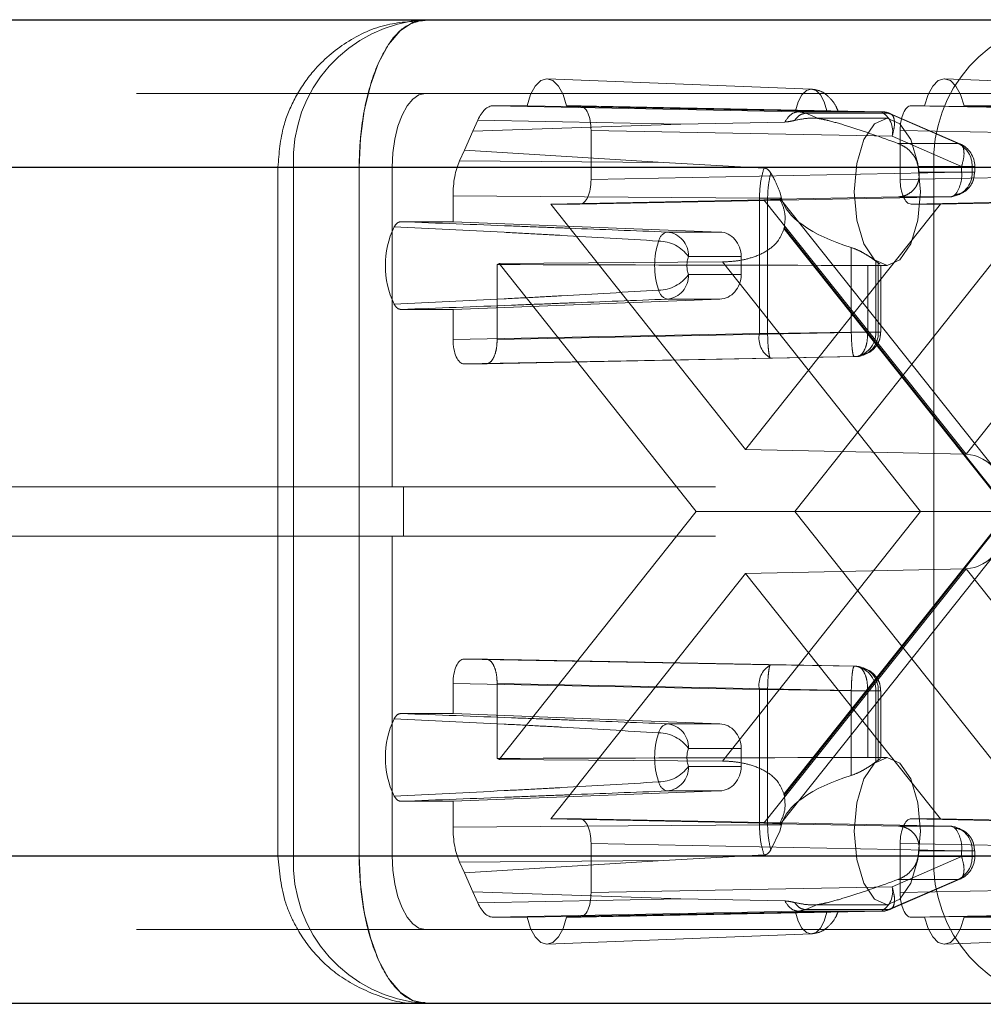
# Paper-space layout 'Sheet2' of a CAD drawing. Units: inches. Extents: x 0.1 to 18.4, y 0.1 to 10.9.
# Drawn here: x 3.5 to 3.5, y 2.5 to 2.6 of the extents above; entities that cross this region are included whole.
import ezdxf

# ---------------------------------------------------------------- set-up
doc = ezdxf.new("R2010")
doc.units = ezdxf.units.IN
doc.header["$MEASUREMENT"] = 0
doc.linetypes.add('HIDDEN', pattern=[0.07500000000000001, 0.05, -0.025])

psp = doc.layouts.new('Sheet2')

# ---------------------------------------------------------------- linework, layer by layer
at = {"color": 7, "linetype": 'Continuous', "lineweight": 25}
for p, q in [((3.092187123284486, 2.60503323218543), (3.741118320468893, 2.605033232185429)), ((3.098324279596741, 2.595190712500391), (3.747255476781149, 2.595190712500389)), ((3.098324279596741, 2.549258953970206), (3.747255476781148, 2.549258953970206)), ((3.092187123284486, 2.539416434285167), (3.665299545683788, 2.539416434285167))]:
    psp.add_line(p, q, dxfattribs=at)
at = {"color": 7, "linetype": 'HIDDEN', "lineweight": 18}
for p, q in [((3.5372185724706, 2.60040640924744), (3.519584200526182, 2.601095718993348)), ((3.56373763610814, 2.60040640924744), (3.546103264163721, 2.601095718993348)), ((3.092187123284486, 2.60011197234291), (3.741118320468893, 2.600111972342909)), ((3.515990592771189, 2.599291762369157), (3.51824266149913, 2.599291762369157)), ((3.53632680170227, 2.598895922125021), (3.515990592771189, 2.599291762369157)), ((3.536151302676563, 2.598947159429329), (3.51824266149913, 2.599291762369157)), ((3.520874026063522, 2.599291762369157), (3.521768377945082, 2.599291762369157)), ((3.520874026063522, 2.599291762369157), (3.538244995536107, 2.598947159429329)), ((3.521768377945082, 2.599291762369157), (3.541853204060292, 2.598895922125021)), ((3.54386737325515, 2.599291762369157), (3.544761725136669, 2.599291762369157)), ((3.564307708795331, 2.598895922116531), (3.54386737325515, 2.599291762369157)), ((3.562670366314102, 2.598947159429329), (3.544761725136669, 2.599291762369157)), ((3.547393089701061, 2.599291762369157), (3.549645158429044, 2.599291762369157)), ((3.547393089701061, 2.599291762369157), (3.564764059173646, 2.598947159429329)), ((3.541853204060292, 2.598895922125021), (3.536326801703848, 2.598895922125021)), ((3.536827436905106, 2.598787212043181), (3.536326802574479, 2.598895922108043)), ((3.542352891142377, 2.598787215975646), (3.536827427759483, 2.598787215975646)), ((3.536827427759483, 2.598787215975646), (3.537604608208133, 2.598453326282997)), ((3.546992090667809, 2.596776499315027), (3.542352891142377, 2.598787215975646)), ((3.547119174799441, 2.596750164933128), (3.542479975274009, 2.598760881593746)), ((3.514623484387158, 2.597606119633637), (3.514948984230223, 2.598330972967066)), ((3.528493588659517, 2.59806732994775), (3.514623484387158, 2.597606119633637)), ((3.528493588659517, 2.59806732994775), (3.514948984230223, 2.598330972967066)), ((3.535426387536571, 2.598208026035165), (3.528493588659517, 2.59806732994775)), ((3.542272776306649, 2.598471552395404), (3.537273994342502, 2.598471552395404)), ((3.514053846427677, 2.596337596829176), (3.514623484387158, 2.597606119633637)), ((3.52250490640774, 2.597651592265554), (3.54258973252295, 2.597255752021417)), ((3.52250490640774, 2.597651592265554), (3.52250490640774, 2.594370252682734)), ((3.547228932048382, 2.595245035360799), (3.54258973252295, 2.597255752021417)), ((3.563571179895255, 2.597255752021417), (3.543130844792492, 2.597651592265554)), ((3.543130844792492, 2.594370252682734), (3.543130844792492, 2.597651592265554)), ((3.542986462806124, 2.596776499315027), (3.546992090667809, 2.596776499315027)), ((3.513728346584613, 2.595612743495747), (3.514053846427677, 2.596337596829176)), ((3.527342302573526, 2.595503538981522), (3.514053846427677, 2.596337596829176)), ((3.513728346584613, 2.595612743495747), (3.527342302573526, 2.595503538981522)), ((3.527342302573526, 2.595503538981522), (3.534048268594755, 2.595139102562178)), ((3.544388650049352, 2.594857524232385), (3.544332867597308, 2.595245035360799)), ((3.544332867597308, 2.595245035360799), (3.547932544259748, 2.5952450353608)), ((3.547228932048382, 2.594857524232385), (3.547228932048382, 2.595245035360799)), ((3.547228932048382, 2.595245035360799), (3.548102335376471, 2.595245035360799)), ((3.547932544259748, 2.5952450353608), (3.547932544259748, 2.594857524232385)), ((3.548107243174035, 2.594857524232385), (3.548107243174035, 2.595245035360799)), ((3.02672412262043, 2.595190712500391), (3.675655319804838, 2.595190712500389)), ((3.029792700776558, 2.595190712500391), (3.678723897960965, 2.595190712500389)), ((3.095255701440613, 2.595190712500391), (3.744186898625021, 2.595190712500389)), ((3.501612776873726, 2.595190712500391), (3.501612776873726, 2.549258953970207)), ((3.507035452619176, 2.595190712500391), (3.501638997531665, 2.595190712500391)), ((3.502660970359444, 2.549258953970207), (3.502660970359444, 2.595190712500391)), ((3.502660970359444, 2.595190712500391), (3.545386128442146, 2.595190712500391)), ((3.507035452619176, 2.595190712500391), (3.507035452619176, 2.549258953970207)), ((3.507035452619176, 2.549258953970207), (3.507035452619176, 2.595190712500391)), ((3.507035452619176, 2.595190712500391), (4.471479892478014, 2.595190712500391)), ((3.50924537458897, 2.573865253182805), (3.50924537458897, 2.595190712500391)), ((3.50924537458897, 2.595190712500391), (4.473689814447809, 2.595190712500391)), ((3.547228932048382, 2.594857524232385), (3.52250490640774, 2.594370252682734)), ((3.543130844792492, 2.594370252682734), (3.568292494999725, 2.594857524232385)), ((3.544388650049352, 2.594857524232385), (3.547932544259748, 2.594857524232385)), ((3.545386128442146, 2.595190712500391), (3.558600298581057, 2.595190712500391)), ((3.545386128442146, 2.595190712500391), (3.545386128442146, 2.549258953970207)), ((3.54809016331249, 2.594857524232385), (3.547228932048382, 2.594857524232385)), ((3.547932544259748, 2.594857524232385), (3.54809016331249, 2.594857524232385)), ((3.548107243174035, 2.594857524232385), (3.54809016331249, 2.594857524232385)), ((3.513296898200261, 2.593293192690632), (3.533737233303023, 2.593129230292978)), ((3.51329689820024, 2.591558916420907), (3.513296898200261, 2.593293192690632)), ((3.535212851216044, 2.593127139295804), (3.535091225761351, 2.593550292552884)), ((3.534038184451877, 2.593017418397794), (3.519820322504661, 2.592730082579131)), ((3.519820322504661, 2.592730082579131), (3.532817875600116, 2.576370339709961)), ((3.521768377945082, 2.592730082579131), (3.519820322504661, 2.592730082579131)), ((3.546492403585724, 2.593217354128782), (3.521768377945082, 2.592730082579131)), ((3.532817875600116, 2.576370339709961), (3.545815428695571, 2.592730082579131)), ((3.533737233303023, 2.593129230292978), (3.534285735549404, 2.593127139295804)), ((3.533737233303023, 2.593129230292978), (3.533737233303023, 2.584103363268078)), ((3.547526246650708, 2.576040282181792), (3.534038184451877, 2.593017418397794)), ((3.535212851216044, 2.593127139295804), (3.534285735549404, 2.593127139295804)), ((3.534285735549404, 2.593127139295804), (3.534285735549404, 2.584103363268078)), ((3.535092963388522, 2.593062553483658), (3.543022837251574, 2.593217354128782)), ((3.549525886156993, 2.574965085705536), (3.535152561883009, 2.593056482414645)), ((3.543022837251574, 2.593217354128782), (3.546492403585724, 2.593217354128782)), ((3.54386737325515, 2.592730082579131), (3.569029023462383, 2.593217354128782)), ((3.545815428695571, 2.592730082579131), (3.54386737325515, 2.592730082579131)), ((3.545815428695571, 2.592730082579131), (3.561014308849539, 2.593017418397794)), ((3.561014308849539, 2.593017418397794), (3.547526246650708, 2.576040282181792)), ((3.509821158944982, 2.591558916420907), (3.51329689820024, 2.591558916420907)), ((3.531091449592729, 2.590869500490492), (3.51329689820024, 2.591558916420907)), ((3.531091449592729, 2.590869500490492), (3.527584949091996, 2.590869500490492)), ((3.535378487080548, 2.591092927141417), (3.550368884809654, 2.572224833235299)), ((3.550406527998758, 2.572272213914568), (3.535396715444325, 2.591164744847243)), ((3.539868917535177, 2.584194794573592), (3.539868917535177, 2.589834059464729)), ((3.516243460826654, 2.588697864909266), (3.516243460826654, 2.583707523023941)), ((3.516385691991223, 2.588762165803203), (3.531269132609442, 2.588871867000487)), ((3.52952433725157, 2.572224833235299), (3.516385691991223, 2.588762165803203)), ((3.528999517198844, 2.589230079842495), (3.532518427068488, 2.589230079842495)), ((3.531269132609442, 2.588871867000487), (3.544494933710057, 2.572224833235299)), ((3.532518427068488, 2.589230079842495), (3.532518427068488, 2.588027985578234)), ((3.549250059209009, 2.588762165803203), (3.536111413948662, 2.572224833235299)), ((3.541497084425479, 2.588930049566567), (3.541671098678663, 2.588805828012632)), ((3.541497084425479, 2.588930049566567), (3.541497084425479, 2.584194794573592)), ((3.541794636595969, 2.588722933083695), (3.541671098678663, 2.588805828012632)), ((3.541671098678663, 2.584194794573592), (3.541671098678663, 2.588805828012632)), ((3.541845797592949, 2.584194794573592), (3.541845797592949, 2.58866751166243)), ((3.532518427068488, 2.588027985578234), (3.528999517198844, 2.588027985578252)), ((3.540967486467296, 2.588640307782709), (3.540967486467296, 2.584194794573592)), ((3.541659326926988, 2.588629032710365), (3.542272776306649, 2.588629032710365)), ((3.51329689820024, 2.585699148999822), (3.531091449592729, 2.586388564930237)), ((3.527584949091996, 2.586388564930237), (3.531091449592729, 2.586388564930237)), ((3.51329689820024, 2.585699148999822), (3.509821158944982, 2.585699148999822)), ((3.513296898200261, 2.583707523023941), (3.51329689820024, 2.585699148999822)), ((3.533737233303023, 2.584103363268078), (3.513296898200261, 2.583707523023941)), ((3.516243460826654, 2.583707523023941), (3.540967486467296, 2.584194794573592)), ((3.534285735549404, 2.584103363268078), (3.533737233303023, 2.584103363268078)), ((3.534285735549404, 2.584103363268078), (3.539868917535177, 2.584194794573592)), ((3.541497084425479, 2.584194794573592), (3.539868917535177, 2.584194794573592)), ((3.540967486467296, 2.584194794573592), (3.541840889795385, 2.584194794573592)), ((3.541671098678663, 2.584194794573592), (3.541497084425479, 2.584194794573592)), ((3.534473761765682, 2.582463193164474), (3.514033426662919, 2.582067352920339)), ((3.540230958004638, 2.582554624469989), (3.515506932363996, 2.582067352920339)), ((3.534473761765682, 2.582463193164474), (3.540056943751453, 2.582554624469989)), ((3.540056943751453, 2.582554624469989), (3.540230958004638, 2.582554624469989)), ((3.515506932363996, 2.582067352920339), (3.514033426662919, 2.582067352920339)), ((3.547526246650708, 2.576040282181792), (3.532817875600116, 2.576370339709961)), ((3.030815560161934, 2.573865253182805), (3.679746757346341, 2.573865253182805)), ((3.509982015245569, 2.570584413287793), (3.509982015245569, 2.573865253182805)), ((3.516385691991223, 2.555687500667396), (3.52952433725157, 2.572224833235299)), ((3.536111413948662, 2.572224833235299), (3.52952433725157, 2.572224833235299)), ((3.544494933710057, 2.572224833235299), (3.531269132609442, 2.555577799470111)), ((3.550368884809654, 2.572224833235299), (3.535378487080548, 2.553356739329181)), ((3.535396715444325, 2.553284921623355), (3.550406527998758, 2.572177452556029)), ((3.55055755959136, 2.572224833235299), (3.536111413948662, 2.572224833235299)), ((3.536111413948662, 2.572224833235299), (3.549250059209009, 2.555687500667396)), ((3.030815560161934, 2.570584413287792), (3.679746757346341, 2.570584413287791)), ((3.50924537458897, 2.549258953970207), (3.50924537458897, 2.570584413287793)), ((3.535152561883009, 2.551393184055953), (3.549525886156993, 2.569484580765062)), ((3.547526246650708, 2.568409384288806), (3.532817875600116, 2.568079326760637)), ((3.534038184451877, 2.551432248072803), (3.547526246650708, 2.568409384288806)), ((3.547526246650708, 2.568409384288806), (3.561014308849539, 2.551432248072803)), ((3.532817875600116, 2.568079326760637), (3.519820322504662, 2.551719583891467)), ((3.54581542869557, 2.551719583891467), (3.532817875600116, 2.568079326760637)), ((3.514033426662919, 2.56238231355026), (3.515506932363996, 2.56238231355026)), ((3.514033426662919, 2.56238231355026), (3.534473761765681, 2.561986473306123)), ((3.540230958004638, 2.561895042000609), (3.515506932363996, 2.56238231355026)), ((3.534473761765682, 2.561986473306123), (3.540056943751453, 2.561895042000609)), ((3.540230958004638, 2.561895042000609), (3.540056943751453, 2.561895042000609)), ((3.513296898200261, 2.560742143446657), (3.533737233303023, 2.56034630320252)), ((3.51329689820024, 2.558750517470775), (3.513296898200261, 2.560742143446657)), ((3.540967486467296, 2.560254871897006), (3.516243460826654, 2.560742143446657)), ((3.516243460826654, 2.560742143446657), (3.516243460826654, 2.555751801561332)), ((3.533737233303023, 2.56034630320252), (3.534285735549404, 2.56034630320252)), ((3.533737233303023, 2.56034630320252), (3.533737233303023, 2.551320436181136)), ((3.534285739449107, 2.560346303138658), (3.539868917535177, 2.560254871897006)), ((3.534285751148212, 2.55132252716907), (3.534285751148212, 2.560346303138658)), ((3.539868917535177, 2.560254871897006), (3.541497084425479, 2.560254871897006)), ((3.539868917535177, 2.560254871897006), (3.539868917535177, 2.554615607005869)), ((3.540967486467296, 2.555809358687889), (3.540967486467296, 2.560254871897006)), ((3.540967486467296, 2.560254871897006), (3.541840889795385, 2.560254871897006)), ((3.541497084425479, 2.560254871897006), (3.541497084425479, 2.555519616904031)), ((3.541671098678663, 2.560254871897006), (3.541497084425479, 2.560254871897006)), ((3.541671098678663, 2.555643838457965), (3.541671098678663, 2.560254871897006)), ((3.541845797592949, 2.555780533466973), (3.541845797592949, 2.560254871897006)), ((3.51329689820024, 2.558750517470775), (3.509821158944982, 2.558750517470775)), ((3.51329689820024, 2.558750517470775), (3.531091449592729, 2.558061101540361)), ((3.531091449592729, 2.558061101540361), (3.527584949091996, 2.558061101540361)), ((3.528999517198844, 2.556421680892346), (3.532518427068488, 2.556421680892364)), ((3.532518427068488, 2.556421680892364), (3.532518427068488, 2.555219586628103)), ((3.542272776306649, 2.555820633760233), (3.541662708808426, 2.555820633760233)), ((3.531269132609442, 2.555577799470111), (3.516385691991223, 2.555687500667396)), ((3.532518427068488, 2.555219586628103), (3.528999517198844, 2.555219586628103)), ((3.541497084425479, 2.555519616904031), (3.541671098678663, 2.555643838457965)), ((3.541671098678663, 2.555643838457965), (3.541828779156439, 2.555757004040944)), ((3.531091449592729, 2.553580165980106), (3.51329689820024, 2.552890750049691)), ((3.527584949091996, 2.553580165980106), (3.531091449592729, 2.553580165980106)), ((3.509821158944982, 2.552890750049691), (3.51329689820024, 2.552890750049691)), ((3.513296898200261, 2.551156473779966), (3.51329689820024, 2.552890750049691)), ((3.533737233303023, 2.55132043617762), (3.513296898200261, 2.551156473779966)), ((3.519820322504662, 2.551719583891467), (3.534038184451877, 2.551432248072803)), ((3.519820322504662, 2.551719583891467), (3.521768377945081, 2.551719583891467)), ((3.521768377945081, 2.551719583891467), (3.546492403585724, 2.551232312341816)), ((3.534285746468636, 2.551322527157621), (3.533737234179699, 2.551320436184652)), ((3.535212851216044, 2.551322527174794), (3.534285751148212, 2.551322527174794)), ((3.535091225761351, 2.550899373917713), (3.535212851216044, 2.551322527174794)), ((3.543022837251598, 2.551232312341816), (3.535092963388518, 2.55138711298694)), ((3.546492403585724, 2.551232312341816), (3.543022837251574, 2.551232312341816)), ((3.543867373255151, 2.551719583891467), (3.54581542869557, 2.551719583891467)), ((3.569029023462383, 2.551232312341816), (3.543867373255151, 2.551719583891467)), ((3.561014308849539, 2.551432248072803), (3.54581542869557, 2.551719583891467)), ((3.534501919302167, 2.549646572632546), (3.535091225761351, 2.550899373917713)), ((3.52250490640774, 2.550079413787864), (3.547228932048383, 2.549592142238212)), ((3.52250490640774, 2.550079413787864), (3.52250490640774, 2.546798074205044)), ((3.568292494999725, 2.549592142238212), (3.543130844792492, 2.550079413787864)), ((3.543130844792492, 2.546798074205044), (3.543130844792492, 2.550079413787864)), ((3.02672412262043, 2.549258953970207), (3.60796168346742, 2.549258953970206)), ((3.029792700776558, 2.549258953970207), (3.60796168346742, 2.549258953970206)), ((3.095255701440613, 2.549258953970206), (3.744186898625021, 2.549258953970206)), ((3.507035452619176, 2.549258953970207), (3.501638997531665, 2.549258953970207)), ((3.545386128442146, 2.549258953970207), (3.502660970359444, 2.549258953970207)), ((3.507035452619176, 2.549258953970207), (3.60796168346742, 2.549258953970206)), ((3.50924537458897, 2.549258953970207), (3.60796168346742, 2.549258953970206)), ((3.534048268594755, 2.54931056390842), (3.527342302573528, 2.548946127489077)), ((3.547932544259748, 2.549592142238213), (3.544388650049352, 2.549592142238213)), ((3.558600298581057, 2.549258953970207), (3.545386128442146, 2.549258953970207)), ((3.547228932048382, 2.549204631109798), (3.547228932048383, 2.549592142238212)), ((3.547228932048383, 2.549592142238212), (3.54809009420863, 2.549592142238213)), ((3.547932544259748, 2.549204631109798), (3.547932544259748, 2.549592142238213)), ((3.54809009420863, 2.549592142238213), (3.547932544259748, 2.549592142238213)), ((3.54809009420863, 2.549592142238213), (3.548107243174035, 2.549592142238213)), ((3.548107243174035, 2.549204631109798), (3.548107243174035, 2.549592142238212)), ((3.527342302573528, 2.548946127489077), (3.513728346584613, 2.548836922974851)), ((3.514053846427677, 2.548112069641423), (3.513728346584613, 2.548836922974851)), ((3.514053846427677, 2.548112069641423), (3.527342302573528, 2.548946127489077)), ((3.54258973252295, 2.54719391444918), (3.547228932048382, 2.549204631109798)), ((3.544332867597308, 2.549204631109798), (3.547932544259748, 2.549204631109798)), ((3.547228932048382, 2.549204631109798), (3.54810233537647, 2.549204631109798)), ((3.514623484387158, 2.546843546836961), (3.514053846427677, 2.548112069641423)), ((3.546992090667809, 2.54767316715557), (3.542352891142377, 2.545662450494953)), ((3.542479975274009, 2.545688784876853), (3.547119174799441, 2.547699501537469)), ((3.542986462806124, 2.54767316715557), (3.546992090667809, 2.54767316715557)), ((3.528493588659517, 2.546382336522848), (3.514623484387158, 2.546843546836961)), ((3.514948984230223, 2.546118693503533), (3.514623484387158, 2.546843546836961)), ((3.54258973252295, 2.54719391444918), (3.52250490640774, 2.546798074205044)), ((3.543130844792492, 2.546798074205044), (3.563571179895255, 2.54719391444918)), ((3.514948984230223, 2.546118693503533), (3.528493588659517, 2.546382336522848)), ((3.528493588659517, 2.546382336522848), (3.535426387536571, 2.546241640435432)), ((3.536827427759483, 2.545662450494953), (3.537604608208133, 2.545996340187601)), ((3.537270502827087, 2.545978114075194), (3.542272776306649, 2.545978114075194)), ((3.515990592771189, 2.54515790410144), (3.53632680170227, 2.545553744345577)), ((3.518242661499135, 2.54515790410144), (3.53615130267657, 2.545502507041269)), ((3.538244995536096, 2.545502507041269), (3.520874026063516, 2.54515790410144)), ((3.541853204060292, 2.545553744345577), (3.521768377945081, 2.54515790410144)), ((3.53632680170227, 2.545553744345577), (3.536827427759483, 2.545662450494953)), ((3.53632680170227, 2.545553744345577), (3.541853204060292, 2.545553744345577)), ((3.536827427759483, 2.545662450494953), (3.542352891142377, 2.545662450494953)), ((3.543867373255151, 2.54515790410144), (3.564307708357913, 2.545553744345577)), ((3.544761725136674, 2.54515790410144), (3.562670366314109, 2.545502507041269)), ((3.564764059173635, 2.545502507041269), (3.547393089701055, 2.54515790410144)), ((3.518242661499135, 2.54515790410144), (3.515990592771189, 2.54515790410144)), ((3.521768377945081, 2.54515790410144), (3.520874026063516, 2.54515790410144)), ((3.544761725136674, 2.54515790410144), (3.543867373255151, 2.54515790410144)), ((3.549645158429044, 2.54515790410144), (3.547393089701055, 2.54515790410144)), ((3.092187123284486, 2.544337694127687), (3.741118320468893, 2.544337694127686)), ((3.519584200526182, 2.54335394747726), (3.5372185724706, 2.544043257223169)), ((3.546103264163721, 2.54335394747726), (3.56373763610814, 2.544043257223169))]:
    psp.add_line(p, q, dxfattribs=at)
at = {"color": 7, "linetype": 'HIDDEN', "lineweight": 18, "flags": 128}
for points in [[(3.507035452619176, 2.595190712500391), (3.507120378681136, 2.597110892835195), (3.507371893206084, 2.598957281716583), (3.507780330631877, 2.600658923455309), (3.508329994937295, 2.602150424913644), (3.508999762831337, 2.603374468526991), (3.509763895509445, 2.604284014985738), (3.51059302778133, 2.604844110929557), (3.511455296558765, 2.60503323218543)], [(3.51824266149913, 2.599291762369157), (3.518473130860462, 2.600034325207663), (3.51878574854276, 2.600608918925249), (3.519156850049212, 2.600972047993776), (3.519558343781315, 2.601096224311417), (3.519959837513416, 2.600972047993776), (3.520330939019867, 2.600608918925249), (3.520643556702161, 2.600034325207663), (3.520874026063522, 2.599291762369157)], [(3.544761725136669, 2.599291762369157), (3.544992194498001, 2.600034325207663), (3.545304812180299, 2.600608918925249), (3.545675913686751, 2.600972047993776), (3.546077407418853, 2.601096224311417), (3.546478901150955, 2.600972047993776), (3.546850002657405, 2.600608918925249), (3.5471626203397, 2.600034325207663), (3.547393089701061, 2.599291762369157)], [(3.50924537458897, 2.595190712500391), (3.509287837619951, 2.596150802667793), (3.509413594882425, 2.597073997108487), (3.509617813595321, 2.59792481797785), (3.50989264574803, 2.598670568707017), (3.510227529695051, 2.599282590513691), (3.510609596034105, 2.599737363743065), (3.511024162170048, 2.600017411714974), (3.511455296558765, 2.600111972342911)], [(3.538244995536107, 2.598947159429329), (3.538064002368682, 2.599546761658673), (3.537815709009444, 2.600011789098532), (3.537519414560711, 2.600306096552878), (3.537198149106331, 2.600406808381007), (3.536876883651951, 2.600306096552878), (3.536580589203217, 2.600011789098533), (3.536332295843977, 2.599546761658674), (3.536151302676563, 2.598947159429329)], [(3.544482698276444, 2.593550292552884), (3.54431447798299, 2.59543357716098), (3.543835427117384, 2.597030148759511), (3.543118476831309, 2.598096943795558), (3.542272776306649, 2.598471552395404), (3.541427075781989, 2.598096943795558), (3.540710125495914, 2.597030148759511), (3.540231074630309, 2.59543357716098), (3.540062854336854, 2.593550292552884), (3.540231074630309, 2.591667007944789), (3.540710125495914, 2.590070436346257), (3.541427075781989, 2.589003641310211), (3.542272776306649, 2.588629032710365), (3.543118476831309, 2.589003641310211), (3.543835427117384, 2.590070436346257), (3.54431447798299, 2.591667007944789), (3.544482698276444, 2.593550292552884)], [(3.544482698276444, 2.550899373917714), (3.54431447798299, 2.55278265852581), (3.543835427117384, 2.55437923012434), (3.543118476831309, 2.555446025160387), (3.542272776306649, 2.555820633760233), (3.541427075781989, 2.555446025160387), (3.540710125495914, 2.55437923012434), (3.540231074630309, 2.55278265852581), (3.540062854336854, 2.550899373917714), (3.540231074630309, 2.549016089309618), (3.540710125495914, 2.547419517711087), (3.541427075781989, 2.54635272267504), (3.542272776306649, 2.545978114075194), (3.543118476831309, 2.54635272267504), (3.543835427117384, 2.547419517711087), (3.54431447798299, 2.549016089309618), (3.544482698276444, 2.550899373917714)], [(3.511455296558765, 2.539416434285168), (3.51059302778133, 2.539605555541042), (3.509763895509445, 2.54016565148486), (3.508999762831337, 2.541075197943607), (3.508329994937295, 2.542299241556954), (3.507780330631877, 2.54379074301529), (3.507371893206084, 2.545492384754015), (3.507120378681136, 2.547338773635403), (3.507035452619176, 2.549258953970207)], [(3.511455296558765, 2.544337694127687), (3.511024162170048, 2.544432254755624), (3.510609596034105, 2.544712302727533), (3.510227529695051, 2.545167075956907), (3.50989264574803, 2.545779097763581), (3.509617813595321, 2.546524848492749), (3.509413594882425, 2.547375669362111), (3.509287837619951, 2.548298863802805), (3.50924537458897, 2.549258953970207)], [(3.53615130267657, 2.545502507041269), (3.536332295843994, 2.544902904811927), (3.536580589203228, 2.544437877372069), (3.536876883651957, 2.544143569917726), (3.53719814910633, 2.544042858089596), (3.537519414560703, 2.544143569917725), (3.537815709009431, 2.544437877372068), (3.538064002368664, 2.544902904811926), (3.538244995536096, 2.545502507041269)], [(3.520874026063516, 2.54515790410144), (3.520643556702183, 2.54441534126294), (3.520330939019882, 2.543840747545356), (3.519959837513425, 2.543477618476831), (3.519558343781315, 2.543353442159192), (3.519156850049204, 2.543477618476831), (3.518785748542744, 2.543840747545356), (3.518473130860439, 2.54441534126294), (3.518242661499135, 2.54515790410144)], [(3.547393089701055, 2.54515790410144), (3.547162620339722, 2.54441534126294), (3.546850002657421, 2.543840747545356), (3.546478901150964, 2.543477618476831), (3.546077407418853, 2.543353442159192), (3.545675913686742, 2.543477618476831), (3.545304812180283, 2.543840747545356), (3.544992194497978, 2.54441534126294), (3.544761725136674, 2.54515790410144)]]:
    psp.add_lwpolyline(points, dxfattribs=at)
at = {"color": 7, "linetype": 'HIDDEN', "lineweight": 18}
for centre, radius, start, end in [((3.512010626779853, 2.59568690201983), 0.009362813637944473, 93.40034144370746, 183.0378570908074), ((3.554735784862553, 2.59568690201983), 0.009362813637943309, 93.4003414437022, 183.0378570908105), ((3.541164665808385, 2.59760127342485), 0.001466356089492624, 346.3710804545582, 61.99443421940705), ((3.541825505307302, 2.597565796705736), 0.001330413789745627, 66.6462227567205, 88.80703557803778), ((3.546288068333055, 2.595289675072064), 0.001645081693198187, 358.4450735507191, 64.66209695216935), ((3.546466823226528, 2.595245035360799), 0.001640419947506712, 0, 66.44809547796139), ((3.5463704630247, 2.594776761364038), 0.001564167646319596, 274.4712444617612, 2.959676386991222), ((3.545117775336473, 2.594656079211032), 0.002120745802510739, 321.7846682440239, 5.450618801299902), ((3.546465282246658, 2.593678498311804), 0.0004619410401426468, 273.3658676529278, 313.6310478845101), ((3.514799857432195, 2.588629032710365), 0.006014789564333468, 154.6063238977479, 205.3936761022568), ((3.527778874226014, 2.590114469234307), 0.0007795377831901331, 104.4047026142708, 168.8565236412837), ((3.527433589480719, 2.589308912622517), 0.001567910783685986, 357.1180179106093, 84.46027571739495), ((3.52769137644542, 2.593082248235232), 0.00794034434587045, 345.4909244899371, 346.025579035123), ((3.531917694161467, 2.588629032710364), 0.005169399755382202, 161.5488418237933, 198.4511581761935), ((3.526995974218378, 2.587808631644728), 0.002456562527905177, 35.35445397492001, 89.57878673490703), ((3.515806636603918, 2.589853559145057), 0.001235493653650071, 290.7053689147117, 297.948868176427), ((3.530800959635312, 2.588629032710373), 0.001899066219735979, 161.5488418249389, 198.4511581750365), ((3.526995974218327, 2.589449433776077), 0.002456562527980365, 270.4212132662823, 324.6455460246863), ((3.527433589480722, 2.587949152798209), 0.001567910783683115, 275.5397242824891, 2.881982090192245), ((3.527778874226014, 2.587143596186422), 0.0007795377831900181, 191.1434763586851, 255.5952973857218), ((3.53524741925394, 2.583796065180723), 0.001541133907496764, 168.4982774146354, 239.8672372593572), ((3.539935003190427, 2.584114031705249), 0.001564167646323346, 274.4712444618484, 2.959676386854539), ((3.540109017443613, 2.584114031705247), 0.001564167646321471, 274.4712444618048, 2.95967638692288), ((3.535247419253937, 2.560653601289876), 0.001541133907494816, 120.1327627405888, 191.5017225854175), ((3.539935003190428, 2.560335634765349), 0.001564167646322425, 357.0403236131129, 85.52875553816611), ((3.540109017443613, 2.56033563476535), 0.001564167646321471, 357.0403236130779, 85.52875553819602), ((3.514799857432193, 2.555820633760233), 0.006014789564332264, 154.6063238977386, 205.3936761022546), ((3.527778874226013, 2.557306070284177), 0.000779537783188975, 104.404702614232, 168.8565236413672), ((3.527433589480719, 2.556500513672385), 0.001567910783686428, 357.1180179099933, 84.46027571739654), ((3.531917694161466, 2.555820633760233), 0.00516939975538164, 161.5488418237965, 198.451158176195), ((3.526995974218357, 2.555000232694578), 0.002456562527922819, 35.35445397464077, 89.57878673441292), ((3.530800959635195, 2.555820633760225), 0.001899066219625187, 161.5488418238237, 198.4511581761771), ((3.51580663660397, 2.554596107325642), 0.001235493653537245, 62.05113182354875, 69.29463108590944), ((3.526995974218309, 2.556641034826006), 0.00245656252804093, 270.4212132666967, 324.6455460234283), ((3.527433589480726, 2.555140753848076), 0.001567910783679996, 275.5397242823663, 2.88198208958288), ((3.527778874226013, 2.554335197236289), 0.000779537783187932, 191.1434763585822, 255.5952973858158), ((3.527691376443729, 2.551367418234947), 0.007940344347612089, 13.97442096486103, 14.50907550993288), ((3.546465197253723, 2.550770911140455), 0.000462202610462514, 46.28885778427124, 86.62548517850179), ((3.546370463024699, 2.549672905106559), 0.001564167646320228, 357.0403236130113, 85.52875553820843), ((3.545116731312304, 2.54979345511556), 0.002121772566529738, 354.5556113942913, 38.18039055939917), ((3.512010626779853, 2.548762764450769), 0.00936281363794487, 176.962142909199, 266.5996585562909), ((3.534706954861243, 2.550788057362335), 0.009755277274355833, 350.6587166735018, 352.9583046638737), ((3.554735784862554, 2.548762764450768), 0.009362813637944029, 176.9621429091933, 266.5996585562933), ((3.546288068333052, 2.549159991398534), 0.00164508169320127, 295.3379030479161, 1.554926449247889), ((3.546466823226528, 2.549204631109798), 0.001640419947506633, 293.66976468006, 0), ((3.541164665808385, 2.546848393045748), 0.001466356089493127, 298.0055657806009, 13.62891954542167), ((3.541825505307299, 2.546883869764866), 0.001330413789749463, 271.1929644221128, 293.3537772433753)]:
    psp.add_arc(centre, radius, start, end, dxfattribs=at)
for centre, major_axis, ratio, start_param, end_param in [((3.515990778674353, 2.59601042271022), (-2.328448012178797e-07, 0.003281339657271509), 0.4489994806540059, 6.283153446047616, 7.068425437630181), ((3.521768153540111, 2.597651092539689), (2.810864438984595e-07, 0.001640669824612306), 0.4490561129094994, 4.712770501058527, 6.283262241358103), ((3.543867597660121, 2.597651092539689), (-2.810864443425488e-07, 0.001640669824612307), 0.4490561129094993, 6.2831083730011, 7.85360011330053), ((3.514770403935518, 2.59329277870417), (-2.329038721882171e-07, 0.003280925644689515), 0.4491128042587327, 0.7853662741559413, 1.5706382657383), ((3.521768153540111, 2.594370752408599), (-2.810864434543703e-07, 0.001640669824613195), 0.4490561129092563, 3.141515719411878, 4.712007459711257), ((3.543867597660121, 2.594370752408599), (2.810864434543703e-07, 0.001640669824612751), 0.4490561129093779, 1.571177847468606, 3.141669587767137), ((3.530994148030294, 2.593016418946064), (0.00415854091499579, 3.974624784763847e-05), 0.009914137015272757, 5.533541622567174, 6.452776481884529), ((3.548827166019195, 2.593550292552884), (0.01366492347639525, 0), 0.3601381193989431, 3.227683702413704, 3.997458112327902), ((3.531039847924778, 2.589230079842495), (0, 0.001640419947507077), 0.9013418460050429, 4.712388980384702, 6.24827872213919), ((3.557860691375644, 2.593550292552884), (0.2497033832939382, 0), 0.01970842275984239, 4.544940901165011, 4.644684178667752), ((3.531039847924778, 2.588027985578234), (0, 0.001640419947507077), 0.9013418460050429, 3.17649923863022, 4.712388980384702), ((3.514033651067889, 2.583708022749807), (2.810864438984594e-07, 0.001640669824613195), 0.449056112909527, 1.571177847468728, 3.141669587768945), ((3.547475085932317, 2.572272213914568), (0, 0.003768642249692977), 0.7778509798000889, 4.7123889803847, 6.265732014659589), ((3.547475085932317, 2.572177452556029), (0, 0.003768642249692977), 0.7778509798003245, 3.159045946109823, 4.7123889803847), ((3.514033651067889, 2.560741643720791), (-2.810864434543703e-07, 0.001640669824613195), 0.449056112909527, 6.2831083730011, 7.853600113300502), ((3.531039847924778, 2.556421680892364), (0, 0.001640419947507077), 0.9013418460050429, 4.712388980384702, 6.24827872213919), ((3.557860691375644, 2.550899373917714), (0.2497033832939382, -4.440892098500626e-16), 0.01970842275983883, 1.638501128511832, 1.738244406014584), ((3.531039847924778, 2.555219586628103), (0, 0.001640419947506633), 0.9013418460052869, 3.17649923863022, 4.712388980384702), ((3.548827166019195, 2.550899373917714), (0.01366492347639525, 0), 0.3601381193990082, 2.285727194851852, 3.055501604765936), ((3.521768153540111, 2.550078914061999), (2.810864438984595e-07, 0.00164066982461275), 0.4490561129093778, 4.712770501058797, 6.283262241358706), ((3.530994148030294, 2.551433247524534), (0.00415854091499579, -3.974624784763847e-05), 0.009914137015165976, 6.113594132449913, 7.032828991790192), ((3.543867597660121, 2.550078914061999), (-2.810864443425487e-07, 0.00164066982461275), 0.4490561129093778, 6.283108372999894, 7.85360011330026), ((3.514770403935518, 2.551156887766427), (2.329038726323063e-07, 0.003280925644689515), 0.4491128042587327, 1.570954387851418, 2.356226379433937), ((3.521768153540111, 2.546798573930909), (-2.810864434543703e-07, 0.001640669824612307), 0.4490561129094993, 3.141515719411275, 4.712007459710716), ((3.543867597660121, 2.546798573930909), (2.810864434543703e-07, 0.001640669824612307), 0.4490561129094994, 1.571177847468877, 3.141669587768343), ((3.515990778674353, 2.548439243760377), (2.32844799885612e-07, 0.003281339657271065), 0.4489994806540667, 2.35635252313853, 3.141624514720921)]:
    psp.add_ellipse(centre, major_axis=major_axis, ratio=ratio, start_param=start_param, end_param=end_param, dxfattribs=at)
for points, knots in [([(3.511440814204348, 2.604969976547019), (3.510533887059867, 2.604921607960866), (3.508621308431232, 2.604819605584228), (3.5059836688104, 2.603534514250172), (3.503975708827531, 2.601756034575729), (3.50270051570246, 2.599824849339119), (3.50181643808902, 2.597708955864916), (3.501688354609214, 2.59612522097135), (3.501612776873726, 2.595190712500391)], [0, 0, 0, 0, 0.1756137290235727, 0.3703440425940865, 0.5577563404450305, 0.6924995619101959, 0.8185543771335234, 1, 1, 1, 1]), ([(3.511455296558765, 2.60503323218543), (3.510958293283476, 2.604924423316761), (3.509964286732897, 2.604706805579422), (3.508641377531127, 2.603009930314961), (3.507635714047316, 2.600512153527449), (3.507126299316168, 2.597745694097904), (3.507035456230103, 2.595915457430269), (3.50703545261972, 2.595190821861709), (3.507035452619176, 2.595190712500391)], [0, 0, 0, 0, 0.2146938330081796, 0.4293876660163601, 0.6440814990245413, 0.8587753320327188, 0.9999786865060553, 0.9999999999999999, 0.9999999999999999, 0.9999999999999999, 0.9999999999999999]), ([(3.538986198100513, 2.598924317637502), (3.538942168494502, 2.599039275996584), (3.538809502462954, 2.599385658139747), (3.538415820239655, 2.599874638352197), (3.53785564905338, 2.600305325547525), (3.537427921466858, 2.600372546853482), (3.53721090717363, 2.600406652636372)], [0, 0, 0, 0, 0.136408600732851, 0.4110140736608878, 0.7011687612542801, 1, 1, 1, 1]), ([(3.536827436132419, 2.598787200808681), (3.536695942583718, 2.598766462872504), (3.536431520580485, 2.598724760700184), (3.536195226312024, 2.598448269280019), (3.53607643804351, 2.598309273369222)], [0, 0, 0, 0, 0.497286712502693, 1, 1, 1, 1]), ([(3.536151302676563, 2.598947159429329), (3.536310673078162, 2.598944237713626), (3.536629309612234, 2.598938396193772), (3.537145665609033, 2.59893071200407), (3.537630783503914, 2.598924735518898), (3.538232030986251, 2.598919453278843), (3.538646110244632, 2.598919435231136), (3.539018732275598, 2.598920309249626), (3.539064547793935, 2.598925175216913), (3.538885463531588, 2.598932459255507), (3.538574590264513, 2.598940401527706), (3.538333333545633, 2.598945348175913), (3.538244995536107, 2.598947159429329)], [0, 0, 0, 0, 0.0796216933950315, 0.1591912937773022, 0.2401836853714624, 0.3267799897165194, 0.5322755980833761, 0.670822225542693, 0.7675472123627625, 0.8648687407604081, 0.9505206465486942, 1, 1, 1, 1]), ([(3.542478320128298, 2.598748862377863), (3.542457977148641, 2.598761960075624), (3.542278207698761, 2.598877703489858), (3.542056113407791, 2.59888251722459), (3.541859151638761, 2.598886786229905)], [0, 0, 0, 0, 0.1131614947427247, 1, 1, 1, 1]), ([(3.535426387536571, 2.598208026035165), (3.535474052613948, 2.598210216108349), (3.535571580033655, 2.598214697212721), (3.535799824879877, 2.598247442436731), (3.535962480723331, 2.598283884063244), (3.536076456293805, 2.598309419298147)], [0, 0, 0, 0, 0.2224527388321562, 0.4551601050333985, 1, 1, 1, 1]), ([(3.536076456293805, 2.598309419298147), (3.536386162138878, 2.598372001266741), (3.536953115679988, 2.59848656503513), (3.537401265936492, 2.598463700681894), (3.537604608208133, 2.598453326282997)], [0, 0, 0, 0, 0.5462631813983545, 1, 1, 1, 1]), ([(3.537604608208133, 2.598453326282997), (3.537717953049314, 2.598435055323622), (3.537956856257982, 2.59839654460911), (3.538626361997361, 2.5982355486859), (3.540321976709812, 2.597737910527846), (3.541862201667093, 2.597182160003855), (3.542986462806124, 2.596776499315027)], [0, 0, 0, 0, 0.08352898681179981, 0.1760586786133475, 0.398577977783021, 1, 1, 1, 1]), ([(3.542986462806124, 2.596776499315027), (3.543146777751515, 2.596704737422242), (3.543479092328246, 2.596555983212406), (3.543883755417434, 2.5961865602804), (3.544203985623304, 2.595747348203833), (3.54429035390444, 2.595410730944664), (3.544332867597308, 2.5952450353608)], [0, 0, 0, 0, 0.2414120369341163, 0.500419587681673, 0.7540878672990464, 1, 1, 1, 1]), ([(3.534501919302166, 2.594803093838052), (3.534439929247545, 2.594893324786327), (3.534351462529827, 2.595022094407188), (3.534181624245827, 2.595119414349791), (3.534092047767609, 2.595132639141645), (3.534048268594755, 2.595139102562178)], [0, 0, 0, 0, 0.5448398949661584, 0.7775472611674039, 0.9999999999999999, 0.9999999999999999, 0.9999999999999999, 0.9999999999999999]), ([(3.534285735549404, 2.593127139295804), (3.534296247099644, 2.593423143820068), (3.534317271153569, 2.594015179717607), (3.534440368058473, 2.594540447857546), (3.534501919302166, 2.594803093838052)], [0, 0, 0, 0, 0.4999773248445507, 1, 1, 1, 1]), ([(3.534501919185547, 2.594803094035395), (3.534584384832157, 2.594660543683778), (3.534805729349046, 2.594277926921434), (3.53498115678576, 2.593830821365504), (3.535091225761351, 2.593550292552884)], [0, 0, 0, 0, 0.3725669276568846, 1, 1, 1, 1]), ([(3.544388650049352, 2.594857524232385), (3.544395715820359, 2.594732891119194), (3.544409755563612, 2.594485244130902), (3.544313619425184, 2.59412731353239), (3.5441452440151, 2.593800820562279), (3.543973650684542, 2.593633836318724), (3.543887800949725, 2.593550292552884)], [0, 0, 0, 0, 0.2518905911251295, 0.5005086102207597, 0.7500998248808771, 0.9999999999999999, 0.9999999999999999, 0.9999999999999999, 0.9999999999999999]), ([(3.546759551359861, 2.593341851721711), (3.546944932611941, 2.593377203522655), (3.547311025681559, 2.593447016673549), (3.547753041302773, 2.593817869691256), (3.548045469596708, 2.594310289225925), (3.548075410825019, 2.594677128198037), (3.548090134666435, 2.594857524232385)], [0, 0, 0, 0, 0.2605700365746861, 0.5145767625921835, 0.7612891931721636, 1, 1, 1, 1]), ([(3.543887800949725, 2.593550292552884), (3.54374570110747, 2.593450938277867), (3.543479550813181, 2.593264849615733), (3.543168033088079, 2.593232453629952), (3.543022837251574, 2.593217354128782)], [0, 0, 0, 0, 0.5339082665143073, 1, 1, 1, 1]), ([(3.535396715444325, 2.591164744847243), (3.535434517301585, 2.591463059858456), (3.53550998868569, 2.592058645589606), (3.535285817010235, 2.592705177662305), (3.535115913330051, 2.593020025092505), (3.535092963388348, 2.593062553483655)], [0, 0, 0, 0, 0.4646572691251923, 0.9276879438292159, 1, 1, 1, 1]), ([(3.509821158944982, 2.591558916420907), (3.509738717422143, 2.591543074542082), (3.509573834026985, 2.591511390717276), (3.50943541211731, 2.591309388756591), (3.509366201015777, 2.591208387562171)], [0, 0, 0, 0, 0.4999989402187055, 1, 1, 1, 1]), ([(3.527584949091996, 2.590869500490492), (3.5254055470279, 2.590954002688156), (3.52267790782772, 2.591059761745031), (3.519217359399792, 2.591194056433202), (3.515473887766223, 2.591339357794827), (3.512280213164637, 2.591463403867059), (3.509821158944982, 2.591558916420907)], [0, 0, 0, 0, 0.3677222294760339, 0.460224198380206, 0.5843853465907165, 0.9999999999999999, 0.9999999999999999, 0.9999999999999999, 0.9999999999999999]), ([(3.509366201015777, 2.591208387562171), (3.511813020306949, 2.591090724402029), (3.514990881856874, 2.59093790672816), (3.518710536241994, 2.590743725329103), (3.522148459593058, 2.590559928324583), (3.524853000218517, 2.59039606276255), (3.527014033618419, 2.590265127789967)], [0, 0, 0, 0, 0.4155466478521856, 0.5397005488609334, 0.6322027931457729, 1, 1, 1, 1]), ([(3.531269132609442, 2.588871867000487), (3.531576261086451, 2.58888575111524), (3.532188251238276, 2.588913416871208), (3.533202428696024, 2.589123594681322), (3.534200353481765, 2.589532100051612), (3.535029994277965, 2.590199832052358), (3.535273103707559, 2.590822857366124), (3.535378487080548, 2.591092927141417)], [0, 0, 0, 0, 0.1831425469689321, 0.3649333862386062, 0.5772358772041866, 0.8167396907922727, 1, 1, 1, 1]), ([(3.539868917535177, 2.589834059464729), (3.540039479986012, 2.589770441970007), (3.540381404914875, 2.589642908581205), (3.540853771314441, 2.589371806603373), (3.541248236983679, 2.589125156915477), (3.541422183869269, 2.58898877489984), (3.541497084425479, 2.588930049566567)], [0, 0, 0, 0, 0.249864487688839, 0.5009009706408614, 0.7850907489602073, 1, 1, 1, 1]), ([(3.540967486467296, 2.588640307782709), (3.541123118329597, 2.588638436343917), (3.541434378375603, 2.588634693510566), (3.54172613411915, 2.588627686386879), (3.541860464910295, 2.588629368587844), (3.541834917158396, 2.588661522002441), (3.541830158026301, 2.58866751166243)], [0, 0, 0, 0, 0.3098772720875419, 0.6197472197524216, 0.929165070266367, 1, 1, 1, 1]), ([(3.527014033618419, 2.586992937630762), (3.524853000218517, 2.586862002658179), (3.522148459593058, 2.586698137096146), (3.518710536241994, 2.586514340091627), (3.514990881856874, 2.586320158692569), (3.511813020306949, 2.5861673410187), (3.509366201015777, 2.586049677858558)], [0, 0, 0, 0, 0.3677972068542269, 0.4602994511390663, 0.5844533521478142, 1, 1, 1, 1]), ([(3.509366201015777, 2.586049677858558), (3.509435411800943, 2.585948677042626), (3.50957383366467, 2.585746674982604), (3.509738717068384, 2.585714991016469), (3.509821158944982, 2.585699148999822)], [0, 0, 0, 0, 0.4999989402187106, 1, 1, 1, 1]), ([(3.509821158944982, 2.585699148999822), (3.512280213164637, 2.58579466155367), (3.515473887766223, 2.585918707625902), (3.519217359399792, 2.586064008987527), (3.52267790782772, 2.586198303675698), (3.5254055470279, 2.586304062732573), (3.527584949091996, 2.586388564930237)], [0, 0, 0, 0, 0.4156146534092834, 0.5397758016197939, 0.6322777705239659, 1, 1, 1, 1]), ([(3.540498105778775, 2.582679122062918), (3.540683487030855, 2.582714473863863), (3.541049580100474, 2.582784287014756), (3.541491595721687, 2.583155140032463), (3.541784024015622, 2.583647559567132), (3.541813965243933, 2.584014398539245), (3.541828689085349, 2.584194794573592)], [0, 0, 0, 0, 0.2605700365747078, 0.5145767625921853, 0.7612891931721809, 1, 1, 1, 1]), ([(3.516243460826654, 2.583707523023941), (3.516232488173903, 2.583492589301717), (3.516210543714634, 2.583062738433384), (3.516040614336767, 2.582520582143038), (3.515796768621051, 2.582141305559412), (3.515603546933384, 2.582092004433754), (3.515506932363996, 2.582067352920339)], [0, 0, 0, 0, 0.2500096406196172, 0.4999999999999939, 0.7499903593803827, 1, 1, 1, 1]), ([(3.515506932363996, 2.56238231355026), (3.515603546933384, 2.562357662036844), (3.515796768621052, 2.562308360911187), (3.516040614336767, 2.56192908432756), (3.516210543714634, 2.561386928037213), (3.516232488173904, 2.560957077168881), (3.516243460826654, 2.560742143446657)], [0, 0, 0, 0, 0.2500096406196226, 0.5000000000000037, 0.7499903593803833, 1, 1, 1, 1]), ([(3.541828689085349, 2.560254871897006), (3.541813965243933, 2.560435267931354), (3.541784024015622, 2.560802106903466), (3.541491595721687, 2.561294526438135), (3.541049580100474, 2.561665379455842), (3.540683487030855, 2.561735192606736), (3.540498105778775, 2.56177054440768)], [0, 0, 0, 0, 0.2387108068278318, 0.4854232374078199, 0.7394299634252752, 1, 1, 1, 1]), ([(3.509821158944982, 2.558750517470775), (3.509738717422143, 2.558734675591951), (3.509573834026985, 2.558702991767144), (3.50943541211731, 2.55850098980646), (3.509366201015777, 2.558399988612039)], [0, 0, 0, 0, 0.4999989402187089, 1, 1, 1, 1]), ([(3.527584949091996, 2.558061101540361), (3.5254055470279, 2.558145603738025), (3.52267790782772, 2.5582513627949), (3.519217359399792, 2.558385657483071), (3.515473887766224, 2.558530958844695), (3.512280213164637, 2.558655004916929), (3.509821158944982, 2.558750517470775)], [0, 0, 0, 0, 0.3677222294760333, 0.4602241983802055, 0.5843853465907162, 1, 1, 1, 1]), ([(3.509366201015777, 2.558399988612039), (3.511813020306949, 2.558282325451898), (3.514990881856874, 2.558129507778029), (3.518710536241995, 2.557935326378971), (3.522148459593057, 2.557751529374451), (3.524853000218517, 2.557587663812419), (3.527014033618419, 2.557456728839835)], [0, 0, 0, 0, 0.4155466478521861, 0.5397005488609342, 0.6322027931457727, 1, 1, 1, 1]), ([(3.541824158751811, 2.555780533466973), (3.541827329588408, 2.555791951063948), (3.541836092146097, 2.555823503415859), (3.541656338903698, 2.555821616076564), (3.541352531432786, 2.555812553133642), (3.541082656807842, 2.555810314174749), (3.540967486467296, 2.555809358687889)], [0, 0, 0, 0, 0.1693425851468734, 0.4679756039887809, 0.7729559387803918, 1, 1, 1, 1]), ([(3.531269132609442, 2.555577799470111), (3.531576261086451, 2.555563915355358), (3.532188251238276, 2.55553624959939), (3.533202428696024, 2.555326071789276), (3.534200353481765, 2.554917566418985), (3.535029994277965, 2.55424983441824), (3.535273103707559, 2.553626809104474), (3.535378487080548, 2.553356739329181)], [0, 0, 0, 0, 0.1831425469689159, 0.3649333862385905, 0.5772358772041698, 0.8167396907922687, 1, 1, 1, 1]), ([(3.541497084425478, 2.555519616904031), (3.541422137858317, 2.55546084667547), (3.541248017172623, 2.555324307900138), (3.540853620972291, 2.555077860345404), (3.540381493091564, 2.554806590695415), (3.540039834691693, 2.554679290083908), (3.539868917535177, 2.554615607005869)], [0, 0, 0, 0, 0.2150337969535897, 0.4995803489250655, 0.749661346362815, 1, 1, 1, 1]), ([(3.527014033618419, 2.554184538680631), (3.524853000218517, 2.554053603708047), (3.522148459593058, 2.553889738146014), (3.518710536241995, 2.553705941141495), (3.514990881856874, 2.553511759742438), (3.511813020306949, 2.553358942068569), (3.509366201015777, 2.553241278908427)], [0, 0, 0, 0, 0.3677972068542275, 0.4602994511390659, 0.5844533521478139, 1, 1, 1, 1]), ([(3.509366201015777, 2.553241278908427), (3.509435411800943, 2.553140278092495), (3.50957383366467, 2.552938276032473), (3.509738717068384, 2.552906592066337), (3.509821158944982, 2.552890750049691)], [0, 0, 0, 0, 0.4999989402187106, 1, 1, 1, 1]), ([(3.509821158944982, 2.552890750049691), (3.512280213164636, 2.552986262603538), (3.515473887766223, 2.55311030867577), (3.519217359399792, 2.553255610037396), (3.52267790782772, 2.553389904725567), (3.5254055470279, 2.553495663782441), (3.527584949091996, 2.553580165980106)], [0, 0, 0, 0, 0.4156146534092838, 0.5397758016197944, 0.6322777705239666, 1, 1, 1, 1]), ([(3.535092963388455, 2.551387112986941), (3.535233272338833, 2.551689867134038), (3.535518887421395, 2.552306158186649), (3.535437911692831, 2.552954883731405), (3.535396715444325, 2.553284921623355)], [0, 0, 0, 0, 0.4912518943982275, 1, 1, 1, 1]), ([(3.534501919302167, 2.549646572632546), (3.534440370632808, 2.54990921892907), (3.534317278932809, 2.550434487460054), (3.534296260088793, 2.551026522976747), (3.534285751148212, 2.551322527174794)], [0, 0, 0, 0, 0.5000229045364598, 1, 1, 1, 1]), ([(3.543022837251574, 2.551232312341816), (3.543189494572865, 2.551212857736532), (3.543501593679897, 2.551176425104053), (3.543765034491303, 2.550987442153621), (3.543887800949728, 2.550899373917712)], [0, 0, 0, 0, 0.5339884592334265, 1, 1, 1, 1]), ([(3.543887800949729, 2.550899373917714), (3.543973852924067, 2.550815600356025), (3.544145869056289, 2.55064813872397), (3.544314083428757, 2.55032115637843), (3.544409772510212, 2.549963452021567), (3.544395721969948, 2.54971645887545), (3.544388650049352, 2.549592142238213)], [0, 0, 0, 0, 0.2505277166310399, 0.5007997685180011, 0.748742444632345, 0.9999999999999999, 0.9999999999999999, 0.9999999999999999, 0.9999999999999999]), ([(3.548090134666435, 2.549592142238193), (3.548075410825021, 2.549772538272543), (3.548045469596714, 2.550139377244658), (3.54775304130278, 2.550631796779335), (3.547311025681565, 2.551002649797049), (3.546944932611943, 2.551072462947943), (3.546759551359861, 2.551107814748887)], [0, 0, 0, 0, 0.2387108068278291, 0.485423237407812, 0.7394299634252777, 1, 1, 1, 1]), ([(3.501612776873726, 2.549258953970207), (3.501710566057576, 2.548182708155088), (3.501849899455788, 2.546649236038556), (3.502760203304242, 2.544534918094095), (3.503883595929576, 2.542820993608387), (3.505732043992952, 2.541099710208826), (3.508152110179389, 2.539892912768349), (3.510185369510228, 2.539306458355945), (3.511299695252328, 2.539457181677602), (3.511442578220295, 2.539476507979352)], [0, 0, 0, 0, 0.2084412508706867, 0.2969942755223045, 0.445424376268175, 0.6050246989304103, 0.7814061150363932, 0.97197108360413, 1, 1, 1, 1]), ([(3.507035452619176, 2.549258953970207), (3.507035452619674, 2.549258844608878), (3.50703545262117, 2.549258516524888), (3.507035452658328, 2.54925731355025), (3.507035453137731, 2.549252720374119), (3.507035460567907, 2.549234347636859), (3.507035578203322, 2.549160855243407), (3.50703746059768, 2.548866767666553), (3.50706763639727, 2.547683573584225), (3.507278034933806, 2.545675263182871), (3.507919065577466, 2.543095596196441), (3.508952039047474, 2.540930330725618), (3.510217849743321, 2.53962135136599), (3.511084464843423, 2.539477842785021), (3.511455296558765, 2.539416434285168)], [0, 0, 0, 0, 2.129705951028382e-05, 6.389117855604467e-05, 0.0002342676561596834, 0.0009157736574419306, 0.003641803478135983, 0.01454629500440381, 0.05818813321274184, 0.2343352850571391, 0.4104824369015359, 0.6250107236367004, 0.8395390103718668, 0.9999999999999999, 0.9999999999999999, 0.9999999999999999, 0.9999999999999999]), ([(3.534501919302167, 2.549646572632546), (3.534439929247545, 2.549556341684271), (3.534351462529826, 2.549427572063411), (3.534181624245827, 2.549330252120807), (3.534092047767609, 2.549317027328953), (3.534048268594755, 2.54931056390842)], [0, 0, 0, 0, 0.5448398949666775, 0.777547261167862, 1, 1, 1, 1]), ([(3.544332867597308, 2.549204631109798), (3.54429040809769, 2.549039113028281), (3.544204141521033, 2.548702823660864), (3.543884246358924, 2.54826364743247), (3.543479589311882, 2.547893923148641), (3.543146948910254, 2.547745011335263), (3.542986462806124, 2.547673167155571)], [0, 0, 0, 0, 0.2456486474837239, 0.4990936791384468, 0.7583321100657339, 1, 1, 1, 1]), ([(3.542986462806124, 2.547673167155571), (3.541862204984168, 2.54726750455335), (3.540321994213528, 2.54671175488723), (3.53862637056186, 2.54621412706457), (3.537956867908741, 2.54605312491058), (3.537717958345346, 2.546014612377494), (3.537604608208133, 2.545996340187601)], [0, 0, 0, 0, 0.6014215599379538, 0.823935529930005, 0.9164665844388755, 1, 1, 1, 1]), ([(3.536076456293805, 2.54614024717245), (3.535962480723331, 2.546165782407354), (3.535799824879878, 2.546202224033868), (3.535571580033655, 2.546234969257877), (3.535474052613948, 2.546239450362248), (3.535426387536571, 2.546241640435432)], [0, 0, 0, 0, 0.5448398949662193, 0.7775472611674451, 1, 1, 1, 1]), ([(3.536076410262813, 2.546140614498698), (3.536195260639369, 2.546001454829567), (3.536431639393019, 2.545724683395599), (3.536695987985476, 2.545683122639107), (3.536827423068276, 2.545662458479635)], [0, 0, 0, 0, 0.5027963584821332, 1, 1, 1, 1]), ([(3.537604608208133, 2.545996340187601), (3.537380297881719, 2.545986418335744), (3.536930223340409, 2.545966510322614), (3.536361657527401, 2.546082210306198), (3.536076456293805, 2.54614024717245)], [0, 0, 0, 0, 0.4983848358974024, 1, 1, 1, 1]), ([(3.538244995536096, 2.545502507041269), (3.538384743280393, 2.545505428756972), (3.53866414733811, 2.545511270276826), (3.538934479989305, 2.545518954466528), (3.539061220107148, 2.5455249309517), (3.539000755511164, 2.545530213191754), (3.538588523933241, 2.545530231239462), (3.538126422015437, 2.545529357220971), (3.537582440603976, 2.545524491253684), (3.537015802715249, 2.545517207215091), (3.536513565476072, 2.545509264942892), (3.536248396385526, 2.545504318294685), (3.53615130267657, 2.545502507041269)], [0, 0, 0, 0, 0.07962169339486815, 0.1591912937771697, 0.2401836853713642, 0.3267799897164485, 0.5322755980835123, 0.6708222255427098, 0.7675472123628329, 0.8648687407605342, 0.9505206465488418, 1, 1, 1, 1]), ([(3.537210933253675, 2.544043014471641), (3.537427951454138, 2.544077127243756), (3.537855686591446, 2.544144362301613), (3.53841586272439, 2.544575081522697), (3.538809554800826, 2.54506411286789), (3.538942221585372, 2.545410531100181), (3.538986257484818, 2.545525517217436)], [0, 0, 0, 0, 0.2988231867296621, 0.5889698492285851, 0.8635673393992429, 1, 1, 1, 1]), ([(3.54186228750925, 2.54556711061414), (3.541892302319213, 2.54556338075823), (3.542101204914883, 2.54553742102095), (3.542301062757002, 2.545623186125906), (3.542472205325711, 2.545696628629898)], [0, 0, 0, 0, 0.1436784921997165, 1, 1, 1, 1])]:
    psp.add_open_spline(points, degree=3, knots=knots, dxfattribs=at)
for points in [[(3.536326802574479, 2.598895922108043), (3.536165377823075, 2.598864846069748), (3.535842528320265, 2.598802693993158), (3.535565101131136, 2.59840624868783), (3.535426387536571, 2.598208026035165)], [(3.54258973252295, 2.597255752021417), (3.542646304239408, 2.597455634860035), (3.542759447672322, 2.59785540053727), (3.54275616326106, 2.59836034351256), (3.542626515779403, 2.598714964866274), (3.54244409935472, 2.598763132272522), (3.542352891142377, 2.598787215975646)], [(3.547228932048382, 2.595245035360799), (3.547285503764839, 2.595444918199417), (3.547398647197753, 2.595844683876653), (3.54739536278649, 2.596349626851942), (3.547265715304835, 2.596704248205655), (3.547083298880151, 2.596752415611904), (3.546992090667809, 2.596776499315027)], [(3.534048268594755, 2.595139102562178), (3.533960388466334, 2.59483272555789), (3.533784628209491, 2.594219971549314), (3.53375303160518, 2.593492810711757), (3.533737233303023, 2.593129230292978)], [(3.534285735549404, 2.584103363268078), (3.534291628846847, 2.583889292375179), (3.534303415441732, 2.583461150589381), (3.534349465100445, 2.582920365826013), (3.534408948861557, 2.582540572791475), (3.534452157464307, 2.582488986373475), (3.534473761765682, 2.582463193164474)], [(3.539868917535177, 2.584194794573592), (3.539874810832619, 2.583980723680694), (3.539886597427504, 2.583552581894895), (3.539932647086217, 2.583011797131528), (3.539992130847329, 2.58263200409699), (3.540035339450079, 2.58258041767899), (3.540056943751453, 2.582554624469989)], [(3.540967486467296, 2.584194794573592), (3.540959356221077, 2.583979913224677), (3.540943095728637, 2.583550150526845), (3.540775301569834, 2.583008067366206), (3.540529337203159, 2.582628754548271), (3.540330417737478, 2.582579334496083), (3.540230958004638, 2.582554624469989)], [(3.534285735549404, 2.56034630320252), (3.534291628846847, 2.560560374095419), (3.534303415441732, 2.560988515881216), (3.534349465100446, 2.561529300644585), (3.534408948861557, 2.561909093679122), (3.534452157464307, 2.561960680097123), (3.534473761765682, 2.561986473306123)], [(3.540056943751453, 2.561895042000609), (3.540035339450079, 2.561869248791608), (3.539992130847329, 2.561817662373608), (3.539932647086217, 2.561437869339071), (3.539886597427504, 2.560897084575702), (3.539874810832619, 2.560468942789905), (3.539868917535177, 2.560254871897006)], [(3.540967486467296, 2.560254871897006), (3.540959356221077, 2.560469753245922), (3.540943095728637, 2.560899515943753), (3.540775301569834, 2.561441599104392), (3.540529337203159, 2.561820911922327), (3.540330417737478, 2.561870331974515), (3.540230958004638, 2.561895042000609)], [(3.533737234179699, 2.551320436184652), (3.533753032335742, 2.550956855764701), (3.533784628647829, 2.5502296949248), (3.533960388612446, 2.54961694091388), (3.534048268594755, 2.54931056390842)], [(3.546992090667809, 2.54767316715557), (3.547083298880151, 2.547697250858694), (3.547265715304835, 2.547745418264942), (3.547395362786491, 2.548100039618656), (3.547398647197753, 2.548604982593945), (3.547285503764839, 2.549004748271181), (3.547228932048382, 2.549204631109798)], [(3.542352891142377, 2.545662450494952), (3.542444099354719, 2.545686534198076), (3.542626515779403, 2.545734701604324), (3.542756163261059, 2.546089322958038), (3.542759447672322, 2.546594265933328), (3.542646304239408, 2.546994031610562), (3.54258973252295, 2.54719391444918)], [(3.535426387536571, 2.546241640435432), (3.535565100985767, 2.546043417779938), (3.535842527884161, 2.545646972468951), (3.536165377096233, 2.545584820386702), (3.53632680170227, 2.545553744345577)]]:
    psp.add_open_spline(points, degree=3, dxfattribs=at)

doc.saveas('drawing.dxf')
